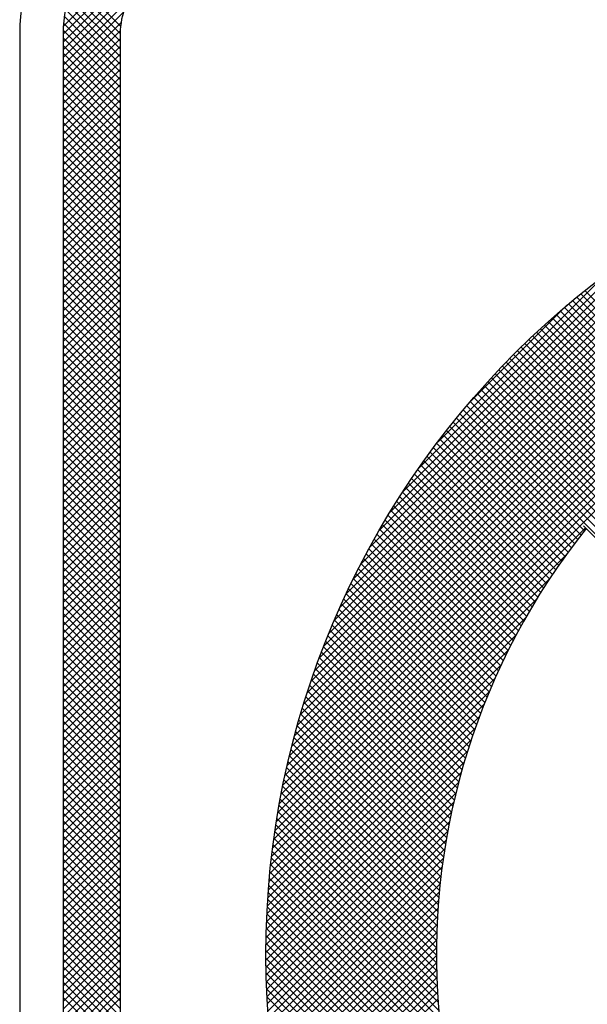
# Model space of a CAD drawing. Units: millimetres. Extents: x 1307919 to 3346574, y -7275870 to 1379262.
# Drawn here: x 1668836 to 1668839, y 690284 to 690290 of the extents above; entities that cross this region are included whole.
import ezdxf

# ---------------------------------------------------------------- set-up
doc = ezdxf.new("R2010")
doc.units = ezdxf.units.MM
doc.header["$LTSCALE"] = 5
doc.layers.get('0').update_dxf_attribs({"color": 251})
doc.layers.add('demarcacion', color=1, linetype='Continuous')
doc.layers.add('ROJO', color=10, linetype='Continuous')

# ---------------------------------------------------------------- blocks, each defined once
blk = doc.blocks.new('*X3')
at = {"color": 0}
for p, q in [((3.1215, 16.8924), (4.8076, 18.5785)), ((3.1247, 16.9133), (4.7867, 18.5753)), ((3.1282, 16.9344), (4.7656, 18.5718)), ((3.1319, 16.9558), (4.7442, 18.5681)), ((3.136, 16.9776), (4.7224, 18.564)), ((3.1403, 16.9996), (4.7004, 18.5597)), ((3.145, 17.022), (4.678, 18.555)), ((3.1501, 17.0447), (4.6553, 18.5499)), ((3.1555, 17.0678), (4.6322, 18.5445)), ((3.1613, 17.0913), (4.6087, 18.5387)), ((3.1675, 17.1152), (4.5848, 18.5325)), ((3.1741, 17.1395), (4.5605, 18.5259)), ((3.1813, 17.1643), (4.5357, 18.5187)), ((3.1889, 17.1896), (4.5104, 18.5111)), ((3.197, 17.2154), (4.4846, 18.503)), ((3.2058, 17.2419), (4.4581, 18.4942)), ((3.2152, 17.2689), (4.4311, 18.4848)), ((3.2253, 17.2967), (4.4033, 18.4747)), ((3.2361, 17.3252), (4.3748, 18.4639)), ((3.2478, 17.3546), (4.3454, 18.4522)), ((3.2605, 17.3849), (4.3151, 18.4395)), ((3.2742, 17.4163), (4.2837, 18.4258)), ((3.2891, 17.4489), (4.2511, 18.4109)), ((3.3054, 17.4829), (4.2171, 18.3946)), ((3.3234, 17.5186), (4.1814, 18.3766)), ((3.3434, 17.5563), (4.1437, 18.3566)), ((3.3659, 17.5964), (4.1036, 18.3341)), ((3.3915, 17.6397), (4.0603, 18.3085)), ((3.4213, 17.6872), (4.0128, 18.2787)), ((3.4573, 17.7409), (3.9591, 18.2427)), ((3.5038, 17.805), (3.895, 18.1962)), ((4.1136, 17.8598), (3.8291, 18.1443)), ((4.1235, 17.8675), (3.8388, 18.1522)), ((4.1336, 17.8751), (3.8486, 18.1601)), ((3.5746, 17.8936), (3.8064, 18.1254)), ((6.6201, 15.3002), (3.8002, 18.1201)), ((6.6282, 15.3098), (3.8098, 18.1282)), ((4.1037, 17.852), (3.8194, 18.1363)), ((6.6037, 15.2813), (3.7813, 18.1037)), ((6.6119, 15.2907), (3.7907, 18.1119)), ((6.5786, 15.2533), (3.7533, 18.0786)), ((6.587, 15.2626), (3.7626, 18.087)), ((6.5954, 15.2719), (3.7719, 18.0954)), ((6.5531, 15.2258), (3.7258, 18.0531)), ((6.5617, 15.2349), (3.7349, 18.0617)), ((6.5702, 15.2441), (3.7441, 18.0702)), ((6.5358, 15.2077), (3.7077, 18.0358)), ((6.5445, 15.2167), (3.7167, 18.0445)), ((6.5095, 15.181), (3.681, 18.0095)), ((6.5183, 15.1899), (3.6899, 18.0183)), ((6.5271, 15.1988), (3.6988, 18.0271)), ((6.4826, 15.1549), (3.6549, 17.9826)), ((6.4916, 15.1635), (3.6635, 17.9916)), ((6.5006, 15.1723), (3.6723, 18.0006)), ((6.4644, 15.1377), (3.6377, 17.9644)), ((6.4735, 15.1463), (3.6463, 17.9735)), ((6.4367, 15.1123), (3.6123, 17.9367)), ((6.446, 15.1207), (3.6207, 17.946)), ((6.4552, 15.1292), (3.6292, 17.9552)), ((6.418, 15.0957), (3.5957, 17.918)), ((6.4274, 15.104), (3.604, 17.9274)), ((6.3895, 15.0712), (3.5712, 17.8895)), ((6.399, 15.0793), (3.5793, 17.899)), ((6.4086, 15.0875), (3.5875, 17.9086)), ((3.8397, 17.5857), (3.5551, 17.8702)), ((3.8475, 17.5956), (3.5631, 17.8799)), ((3.8243, 17.5657), (3.5393, 17.8507)), ((3.8319, 17.5757), (3.5472, 17.8605)), ((3.8018, 17.5352), (3.516, 17.821)), ((3.8092, 17.5454), (3.5237, 17.8309)), ((3.8167, 17.5556), (3.5315, 17.8408)), ((3.7871, 17.5145), (3.5007, 17.8009)), ((3.7944, 17.5249), (3.5083, 17.811)), ((3.7727, 17.4935), (3.4856, 17.7806)), ((3.7799, 17.504), (3.4931, 17.7908)), ((3.7587, 17.4722), (3.4708, 17.7601)), ((3.7657, 17.4829), (3.4782, 17.7704)), ((3.7381, 17.4398), (3.449, 17.7288)), ((3.7449, 17.4507), (3.4562, 17.7393)), ((3.7517, 17.4615), (3.4635, 17.7497)), ((3.7248, 17.4177), (3.4348, 17.7077)), ((3.7314, 17.4288), (3.4419, 17.7183)), ((3.7117, 17.3954), (3.4208, 17.6864)), ((3.7182, 17.4066), (3.4277, 17.6971)), ((3.699, 17.3728), (3.407, 17.6648)), ((3.7053, 17.3841), (3.4139, 17.6756)), ((3.6866, 17.3498), (3.3935, 17.643)), ((3.6928, 17.3614), (3.4002, 17.6539)), ((3.6745, 17.3266), (3.3802, 17.6209)), ((3.6805, 17.3383), (3.3868, 17.632)), ((3.1186, 16.8718), (3.8496, 17.6029)), ((3.6627, 17.303), (3.3671, 17.5986)), ((3.6686, 17.3148), (3.3736, 17.6098)), ((3.6513, 17.2791), (3.3543, 17.576)), ((3.6569, 17.2911), (3.3607, 17.5873)), ((3.1159, 16.8514), (3.8074, 17.5429)), ((3.6401, 17.2549), (3.3418, 17.5532)), ((3.6457, 17.267), (3.348, 17.5647)), ((3.6294, 17.2303), (3.3295, 17.5302)), ((3.6347, 17.2426), (3.3356, 17.5417)), ((3.6189, 17.2054), (3.3174, 17.5069)), ((3.6241, 17.2179), (3.3234, 17.5186)), ((3.1134, 16.8313), (3.7669, 17.4847)), ((3.6089, 17.1801), (3.3056, 17.4833)), ((3.6139, 17.1928), (3.3115, 17.4951)), ((3.5991, 17.1544), (3.2941, 17.4595)), ((3.604, 17.1673), (3.2998, 17.4714)), ((3.1112, 16.8114), (3.7357, 17.4359)), ((3.5898, 17.1284), (3.2828, 17.4354)), ((3.5944, 17.1415), (3.2884, 17.4475)), ((3.5808, 17.1021), (3.2718, 17.411)), ((3.5853, 17.1153), (3.2773, 17.4233)), ((3.1092, 16.7917), (3.7102, 17.3927)), ((3.5722, 17.0753), (3.2611, 17.3864)), ((3.5765, 17.0887), (3.2664, 17.3988)), ((3.564, 17.0481), (3.2506, 17.3615)), ((3.5681, 17.0618), (3.2558, 17.374)), ((3.1074, 16.7723), (3.6884, 17.3532)), ((3.5563, 17.0205), (3.2405, 17.3363)), ((3.5601, 17.0344), (3.2455, 17.349)), ((3.1059, 16.753), (3.6695, 17.3166)), ((3.5489, 16.9925), (3.2306, 17.3109)), ((3.5525, 17.0066), (3.2355, 17.3236)), ((3.5454, 16.9784), (3.2258, 17.298)), ((3.1045, 16.734), (3.6527, 17.2822)), ((3.5387, 16.9497), (3.2163, 17.2721)), ((3.542, 16.9641), (3.221, 17.2851)), ((3.1033, 16.7151), (3.6378, 17.2496)), ((3.5325, 16.9206), (3.2072, 17.2459)), ((3.5355, 16.9352), (3.2117, 17.259)), ((3.1023, 16.6965), (3.6244, 17.2185)), ((3.5267, 16.891), (3.1983, 17.2194)), ((3.5295, 16.9059), (3.2027, 17.2327)), ((3.524, 16.876), (3.194, 17.206)), ((3.1015, 16.678), (3.6122, 17.1887)), ((3.519, 16.8457), (3.1857, 17.179)), ((3.5214, 16.8609), (3.1898, 17.1926)), ((3.1009, 16.6597), (3.6012, 17.16)), ((3.5145, 16.8148), (3.1776, 17.1517)), ((3.5167, 16.8303), (3.1816, 17.1654)), ((3.1004, 16.6415), (3.5911, 17.1322)), ((3.5124, 16.7992), (3.1737, 17.1379)), ((3.1001, 16.6236), (3.5819, 17.1053)), ((3.5088, 16.7675), (3.1662, 17.1101)), ((3.5105, 16.7834), (3.1699, 17.1241)), ((3.5057, 16.7352), (3.1589, 17.082)), ((3.5072, 16.7514), (3.1625, 17.0961)), ((3.1, 16.6057), (3.5734, 17.0792)), ((3.5044, 16.7188), (3.1555, 17.0678)), ((3.1, 16.5881), (3.5657, 17.0538)), ((3.5023, 16.6856), (3.1488, 17.0391)), ((3.5033, 16.7023), (3.1521, 17.0535)), ((3.1002, 16.5706), (3.5586, 17.029)), ((3.5015, 16.6687), (3.1456, 17.0246)), ((3.1005, 16.5533), (3.552, 17.0047)), ((3.5004, 16.6345), (3.1395, 16.9954)), ((3.5008, 16.6517), (3.1425, 17.0101)), ((3.101, 16.5361), (3.546, 16.9811)), ((3.5, 16.5995), (3.1337, 16.9658)), ((3.5001, 16.6171), (3.1366, 16.9806)), ((3.1016, 16.519), (3.5405, 16.9579)), ((3.5001, 16.5817), (3.131, 16.9508)), ((3.1024, 16.5021), (3.5355, 16.9352)), ((3.5009, 16.5456), (3.1259, 16.9206)), ((3.5004, 16.5637), (3.1284, 16.9358)), ((3.1033, 16.4853), (3.5309, 16.9129)), ((3.5017, 16.5271), (3.1234, 16.9054)), ((3.1043, 16.4686), (3.5267, 16.891)), ((3.5038, 16.4896), (3.1189, 16.8745)), ((3.5026, 16.5085), (3.1211, 16.89)), ((3.1055, 16.4521), (3.5229, 16.8695)), ((3.5052, 16.4705), (3.1168, 16.8589)), ((3.1068, 16.4357), (3.5194, 16.8484)), ((3.1082, 16.4195), (3.5163, 16.8275)), ((3.5089, 16.4315), (3.113, 16.8274)), ((3.5069, 16.4512), (3.1148, 16.8432)), ((3.1097, 16.4033), (3.5135, 16.8071)), ((3.5111, 16.4116), (3.1112, 16.8115)), ((3.5165, 16.3709), (3.1081, 16.7793)), ((3.5137, 16.3914), (3.1096, 16.7955)), ((3.1113, 16.3873), (3.511, 16.7869)), ((3.5196, 16.3501), (3.1067, 16.763)), ((3.1131, 16.3714), (3.5087, 16.767)), ((3.5231, 16.3289), (3.1054, 16.7466)), ((3.115, 16.3556), (3.5068, 16.7474)), ((3.5312, 16.2854), (3.1032, 16.7134)), ((3.527, 16.3074), (3.1042, 16.7301)), ((3.117, 16.3399), (3.5051, 16.728)), ((3.5359, 16.2631), (3.1023, 16.6967)), ((3.1191, 16.3243), (3.5037, 16.7089)), ((3.1213, 16.3088), (3.5025, 16.6901)), ((3.5409, 16.2404), (3.1016, 16.6797)), ((3.1236, 16.2935), (3.5016, 16.6715)), ((3.5525, 16.1934), (3.1005, 16.6454)), ((3.5465, 16.2172), (3.101, 16.6627)), ((3.1261, 16.2782), (3.5009, 16.6531)), ((3.5591, 16.1692), (3.1002, 16.6281)), ((3.1286, 16.2631), (3.5004, 16.6349)), ((3.5663, 16.1443), (3.1, 16.6106)), ((3.1312, 16.248), (3.5001, 16.6169)), ((3.1339, 16.2331), (3.5, 16.5992)), ((3.5741, 16.1189), (3.1, 16.5929)), ((3.5826, 16.0927), (3.1002, 16.5751)), ((3.1368, 16.2182), (3.5001, 16.5816)), ((3.5918, 16.0657), (3.1005, 16.5571)), ((3.1397, 16.2035), (3.5004, 16.5642)), ((3.602, 16.0379), (3.1009, 16.539)), ((3.1427, 16.1888), (3.5009, 16.547)), ((3.1458, 16.1743), (3.5015, 16.53)), ((3.6131, 16.0091), (3.1016, 16.5206)), ((3.6254, 15.9792), (3.1024, 16.5021)), ((3.149, 16.1598), (3.5024, 16.5131)), ((3.1523, 16.1454), (3.5034, 16.4964))]:
    blk.add_line(p, q, dxfattribs=at)
blk = doc.blocks.new('noesta')
at = {"layer": 'ROJO', "color": 8}
blk.add_line((2172.7893, 2086.6883), (2166.8508, 2092.6267), dxfattribs=at)
for major_axis, start_param, end_param in [((3.7227, 3.7227), 5.497787, 11.780972), ((2.9782, 2.9782), 1.680391, 4.602795)]:
    blk.add_ellipse((2170.1547, 2089.9743), major_axis=major_axis, ratio=1, start_param=start_param, end_param=end_param, dxfattribs=at)
at = {"layer": 'ROJO', "color": 10, "xscale": 2.63233780199912, "yscale": 2.63233780199912, "zscale": 2.63233780199912}
blk.add_blockref('*X3', (2156.7298, 2046.2775), dxfattribs=at)
blk = doc.blocks.new('*X6')
at = {"color": 0}
for p, q in [((2.7, 18.6453), (3.0547, 19)), ((2.7, 18.6629), (3.0371, 19)), ((2.7, 18.6806), (3.0194, 19)), ((2.7, 18.6983), (3.0017, 19)), ((2.7004, 18.7164), (2.9836, 18.9996)), ((2.8322, 18.7169), (2.7263, 18.8228)), ((2.8314, 18.6824), (2.7163, 18.7975)), ((2.8314, 18.7), (2.721, 18.8104)), ((2.7, 18.6276), (2.8505, 18.7781)), ((2.8314, 18.6647), (2.712, 18.784)), ((2.8314, 18.6293), (2.7052, 18.7555)), ((2.8314, 18.647), (2.7083, 18.7701)), ((2.7, 18.6099), (2.8384, 18.7483)), ((2.8314, 18.6117), (2.7027, 18.7403)), ((2.7, 18.5922), (2.8333, 18.7255)), ((2.7, 18.5745), (2.8315, 18.706)), ((2.8314, 18.5763), (2.7001, 18.7076)), ((2.8314, 18.594), (2.701, 18.7243)), ((2.8314, 18.5586), (2.7, 18.69)), ((2.7, 18.5569), (2.8314, 18.6882)), ((2.8314, 18.5409), (2.7, 18.6723)), ((2.7, 18.5392), (2.8314, 18.6705)), ((2.8314, 18.5233), (2.7, 18.6546)), ((2.7, 18.5215), (2.8314, 18.6529)), ((2.8314, 18.5056), (2.7, 18.6369)), ((2.7, 18.5038), (2.8314, 18.6352)), ((2.8314, 18.4879), (2.7, 18.6193)), ((2.7, 18.4862), (2.8314, 18.6175)), ((2.8314, 18.4702), (2.7, 18.6016)), ((2.7, 18.4685), (2.8314, 18.5998)), ((2.8314, 18.4526), (2.7, 18.5839)), ((2.7, 18.4508), (2.8314, 18.5822)), ((2.8314, 18.4349), (2.7, 18.5662)), ((2.7, 18.4331), (2.8314, 18.5645)), ((2.8314, 18.4172), (2.7, 18.5486)), ((2.7, 18.4154), (2.8314, 18.5468)), ((2.8314, 18.3995), (2.7, 18.5309)), ((2.7, 18.3978), (2.8314, 18.5291)), ((2.8314, 18.3818), (2.7, 18.5132)), ((2.7, 18.3801), (2.8314, 18.5114)), ((2.8314, 18.3642), (2.7, 18.4955)), ((2.7, 18.3624), (2.8314, 18.4938)), ((2.8314, 18.3465), (2.7, 18.4778)), ((2.7, 18.3447), (2.8314, 18.4761)), ((2.8314, 18.3288), (2.7, 18.4602)), ((2.7, 18.3271), (2.8314, 18.4584)), ((2.8314, 18.3111), (2.7, 18.4425)), ((2.7, 18.3094), (2.8314, 18.4407)), ((2.8314, 18.2935), (2.7, 18.4248)), ((2.7, 18.2917), (2.8314, 18.4231)), ((2.8314, 18.2758), (2.7, 18.4071)), ((2.7, 18.274), (2.8314, 18.4054)), ((2.8314, 18.2581), (2.7, 18.3895)), ((2.7, 18.2563), (2.8314, 18.3877)), ((2.8314, 18.2404), (2.7, 18.3718)), ((2.7, 18.2387), (2.8314, 18.37)), ((2.8314, 18.2227), (2.7, 18.3541)), ((2.7, 18.221), (2.8314, 18.3524)), ((2.8314, 18.2051), (2.7, 18.3364)), ((2.7, 18.2033), (2.8314, 18.3347)), ((2.8314, 18.1874), (2.7, 18.3187)), ((2.7, 18.1856), (2.8314, 18.317)), ((2.8314, 18.1697), (2.7, 18.3011)), ((2.7, 18.168), (2.8314, 18.2993)), ((2.8314, 18.152), (2.7, 18.2834)), ((2.7, 18.1503), (2.8314, 18.2816)), ((2.8314, 18.1344), (2.7, 18.2657)), ((2.7, 18.1326), (2.8314, 18.264)), ((2.8314, 18.1167), (2.7, 18.248)), ((2.7, 18.1149), (2.8314, 18.2463)), ((2.8314, 18.099), (2.7, 18.2304)), ((2.7, 18.0973), (2.8314, 18.2286)), ((2.8314, 18.0813), (2.7, 18.2127)), ((2.7, 18.0796), (2.8314, 18.2109)), ((2.8314, 18.0636), (2.7, 18.195)), ((2.7, 18.0619), (2.8314, 18.1933)), ((2.8314, 18.046), (2.7, 18.1773)), ((2.7, 18.0442), (2.8314, 18.1756)), ((2.8314, 18.0283), (2.7, 18.1597)), ((2.7, 18.0265), (2.8314, 18.1579)), ((2.8314, 18.0106), (2.7, 18.142)), ((2.7, 18.0089), (2.8314, 18.1402)), ((2.8314, 17.9929), (2.7, 18.1243)), ((2.7, 17.9912), (2.8314, 18.1225)), ((2.8314, 17.9753), (2.7, 18.1066)), ((2.7, 17.9735), (2.8314, 18.1049)), ((2.8314, 17.9576), (2.7, 18.0889)), ((2.7, 17.9558), (2.8314, 18.0872)), ((2.8314, 17.9399), (2.7, 18.0713)), ((2.7, 17.9382), (2.8314, 18.0695)), ((2.8314, 17.9222), (2.7, 18.0536)), ((2.7, 17.9205), (2.8314, 18.0518)), ((2.8314, 17.9045), (2.7, 18.0359)), ((2.7, 17.9028), (2.8314, 18.0342)), ((2.8314, 17.8869), (2.7, 18.0182)), ((2.7, 17.8851), (2.8314, 18.0165)), ((2.8314, 17.8692), (2.7, 18.0006)), ((2.7, 17.8674), (2.8314, 17.9988)), ((2.8314, 17.8515), (2.7, 17.9829)), ((2.7, 17.8498), (2.8314, 17.9811)), ((2.8314, 17.8338), (2.7, 17.9652)), ((2.7, 17.8321), (2.8314, 17.9634)), ((2.8314, 17.8162), (2.7, 17.9475)), ((2.7, 17.8144), (2.8314, 17.9458)), ((2.8314, 17.7985), (2.7, 17.9298)), ((2.7, 17.7967), (2.8314, 17.9281)), ((2.8314, 17.7808), (2.7, 17.9122)), ((2.7, 17.7791), (2.8314, 17.9104)), ((2.8314, 17.7631), (2.7, 17.8945)), ((2.7, 17.7614), (2.8314, 17.8927)), ((2.8314, 17.7455), (2.7, 17.8768)), ((2.7, 17.7437), (2.8314, 17.8751)), ((2.8314, 17.7278), (2.7, 17.8591)), ((2.7, 17.726), (2.8314, 17.8574)), ((2.8314, 17.7101), (2.7, 17.8415)), ((2.7, 17.7083), (2.8314, 17.8397)), ((2.8314, 17.6924), (2.7, 17.8238)), ((2.7, 17.6907), (2.8314, 17.822)), ((2.8314, 17.6747), (2.7, 17.8061)), ((2.7, 17.673), (2.8314, 17.8043)), ((2.8314, 17.6571), (2.7, 17.7884)), ((2.7, 17.6553), (2.8314, 17.7867)), ((2.8314, 17.6394), (2.7, 17.7707)), ((2.7, 17.6376), (2.8314, 17.769)), ((2.8314, 17.6217), (2.7, 17.7531)), ((2.7, 17.62), (2.8314, 17.7513)), ((2.8314, 17.604), (2.7, 17.7354)), ((2.7, 17.6023), (2.8314, 17.7336)), ((2.8314, 17.5864), (2.7, 17.7177)), ((2.7, 17.5846), (2.8314, 17.716)), ((2.8314, 17.5687), (2.7, 17.7)), ((2.7, 17.5669), (2.8314, 17.6983)), ((2.8314, 17.551), (2.7, 17.6824)), ((2.7, 17.5492), (2.8314, 17.6806)), ((2.8314, 17.5333), (2.7, 17.6647)), ((2.7, 17.5316), (2.8314, 17.6629)), ((2.8314, 17.5156), (2.7, 17.647)), ((2.7, 17.5139), (2.8314, 17.6452)), ((2.8314, 17.498), (2.7, 17.6293)), ((2.7, 17.4962), (2.8314, 17.6276)), ((2.8314, 17.4803), (2.7, 17.6116)), ((2.7, 17.4785), (2.8314, 17.6099)), ((2.8314, 17.4626), (2.7, 17.594)), ((2.7, 17.4609), (2.8314, 17.5922)), ((2.8314, 17.4449), (2.7, 17.5763)), ((2.7, 17.4432), (2.8314, 17.5745)), ((2.8314, 17.4273), (2.7, 17.5586)), ((2.7, 17.4255), (2.8314, 17.5569)), ((2.8314, 17.4096), (2.7, 17.5409)), ((2.7, 17.4078), (2.8314, 17.5392)), ((2.8314, 17.3919), (2.7, 17.5233)), ((2.7, 17.3901), (2.8314, 17.5215)), ((2.8314, 17.3742), (2.7, 17.5056)), ((2.7, 17.3725), (2.8314, 17.5038)), ((2.8314, 17.3565), (2.7, 17.4879)), ((2.7, 17.3548), (2.8314, 17.4861)), ((2.8314, 17.3389), (2.7, 17.4702)), ((2.7, 17.3371), (2.8314, 17.4685)), ((2.8314, 17.3212), (2.7, 17.4525)), ((2.7, 17.3194), (2.8314, 17.4508)), ((2.8314, 17.3035), (2.7, 17.4349)), ((2.7, 17.3018), (2.8314, 17.4331)), ((2.8314, 17.2858), (2.7, 17.4172)), ((2.7, 17.2841), (2.8314, 17.4154)), ((2.8314, 17.2682), (2.7, 17.3995)), ((2.7, 17.2664), (2.8314, 17.3978)), ((2.8314, 17.2505), (2.7, 17.3818)), ((2.7, 17.2487), (2.8314, 17.3801)), ((2.8314, 17.2328), (2.7, 17.3642)), ((2.7, 17.231), (2.8314, 17.3624)), ((2.8314, 17.2151), (2.7, 17.3465)), ((2.7, 17.2134), (2.8314, 17.3447)), ((2.8314, 17.1974), (2.7, 17.3288)), ((2.7, 17.1957), (2.8314, 17.327)), ((2.8314, 17.1798), (2.7, 17.3111)), ((2.7, 17.178), (2.8314, 17.3094)), ((2.8314, 17.1621), (2.7, 17.2934)), ((2.7, 17.1603), (2.8314, 17.2917)), ((2.8314, 17.1444), (2.7, 17.2758)), ((2.7, 17.1427), (2.8314, 17.274)), ((2.8314, 17.1267), (2.7, 17.2581)), ((2.7, 17.125), (2.8314, 17.2563)), ((2.8314, 17.1091), (2.7, 17.2404)), ((2.7, 17.1073), (2.8314, 17.2387)), ((2.8314, 17.0914), (2.7, 17.2227)), ((2.7, 17.0896), (2.8314, 17.221)), ((2.8314, 17.0737), (2.7, 17.2051)), ((2.7, 17.0719), (2.8314, 17.2033)), ((2.8314, 17.056), (2.7, 17.1874)), ((2.7, 17.0543), (2.8314, 17.1856)), ((2.8314, 17.0383), (2.7, 17.1697)), ((2.7, 17.0366), (2.8314, 17.1679)), ((2.8314, 17.0207), (2.7, 17.152)), ((2.7, 17.0189), (2.8314, 17.1503)), ((2.8314, 17.003), (2.7, 17.1343)), ((2.7, 17.0012), (2.8314, 17.1326)), ((2.8314, 16.9853), (2.7, 17.1167)), ((2.7, 16.9836), (2.8314, 17.1149)), ((2.8314, 16.9676), (2.7, 17.099)), ((2.7, 16.9659), (2.8314, 17.0972)), ((2.8314, 16.95), (2.7, 17.0813)), ((2.7, 16.9482), (2.8314, 17.0796)), ((2.8314, 16.9323), (2.7, 17.0636)), ((2.7, 16.9305), (2.8314, 17.0619)), ((2.8314, 16.9146), (2.7, 17.046)), ((2.7, 16.9128), (2.8314, 17.0442)), ((2.8314, 16.8969), (2.7, 17.0283)), ((2.7, 16.8952), (2.8314, 17.0265)), ((2.8314, 16.8792), (2.7, 17.0106)), ((2.7, 16.8775), (2.8314, 17.0088)), ((2.8314, 16.8616), (2.7, 16.9929)), ((2.7, 16.8598), (2.8314, 16.9912)), ((2.8314, 16.8439), (2.7, 16.9752)), ((2.7, 16.8421), (2.8314, 16.9735)), ((2.8314, 16.8262), (2.7, 16.9576)), ((2.7, 16.8245), (2.8314, 16.9558)), ((2.8314, 16.8085), (2.7, 16.9399)), ((2.7, 16.8068), (2.8314, 16.9381)), ((2.8314, 16.7909), (2.7, 16.9222)), ((2.7, 16.7891), (2.8314, 16.9205)), ((2.8314, 16.7732), (2.7, 16.9045)), ((2.7, 16.7714), (2.8314, 16.9028)), ((2.8314, 16.7555), (2.7, 16.8869)), ((2.7, 16.7537), (2.8314, 16.8851)), ((2.8314, 16.7378), (2.7, 16.8692)), ((2.7, 16.7361), (2.8314, 16.8674)), ((2.8314, 16.7201), (2.7, 16.8515)), ((2.7, 16.7184), (2.8314, 16.8497)), ((2.8314, 16.7025), (2.7, 16.8338)), ((2.7, 16.7007), (2.8314, 16.8321)), ((2.8314, 16.6848), (2.7, 16.8161)), ((2.7, 16.683), (2.8314, 16.8144)), ((2.8314, 16.6671), (2.7, 16.7985)), ((2.7, 16.6654), (2.8314, 16.7967)), ((2.8314, 16.6494), (2.7, 16.7808)), ((2.7, 16.6477), (2.8314, 16.779)), ((2.8314, 16.6318), (2.7, 16.7631)), ((2.7, 16.63), (2.8314, 16.7614)), ((2.8314, 16.6141), (2.7, 16.7454)), ((2.7, 16.6123), (2.8314, 16.7437)), ((2.8314, 16.5964), (2.7, 16.7278)), ((2.7, 16.5946), (2.8314, 16.726)), ((2.8314, 16.5787), (2.7, 16.7101)), ((2.7, 16.577), (2.8314, 16.7083)), ((2.8314, 16.561), (2.7, 16.6924)), ((2.7, 16.5593), (2.8314, 16.6906)), ((2.8314, 16.5434), (2.7, 16.6747)), ((2.7, 16.5416), (2.8314, 16.673)), ((2.8314, 16.5257), (2.7, 16.657)), ((2.7, 16.5239), (2.8314, 16.6553)), ((2.8314, 16.508), (2.7, 16.6394)), ((2.7, 16.5063), (2.8314, 16.6376)), ((2.8314, 16.4903), (2.7, 16.6217)), ((2.7, 16.4886), (2.8314, 16.6199)), ((2.8314, 16.4727), (2.7, 16.604)), ((2.7, 16.4709), (2.8314, 16.6023)), ((2.8314, 16.455), (2.7, 16.5863)), ((2.7, 16.4532), (2.8314, 16.5846)), ((2.8314, 16.4373), (2.7, 16.5687)), ((2.7, 16.4355), (2.8314, 16.5669)), ((2.8314, 16.4196), (2.7, 16.551)), ((2.7, 16.4179), (2.8314, 16.5492)), ((2.8314, 16.4019), (2.7, 16.5333)), ((2.7, 16.4002), (2.8314, 16.5316)), ((2.8314, 16.3843), (2.7, 16.5156)), ((2.7, 16.3825), (2.8314, 16.5139)), ((2.8314, 16.3666), (2.7, 16.4979)), ((2.7, 16.3648), (2.8314, 16.4962)), ((2.8314, 16.3489), (2.7, 16.4803)), ((2.7, 16.3472), (2.8314, 16.4785))]:
    blk.add_line(p, q, dxfattribs=at)
blk = doc.blocks.new('PLACA1')
at = {"layer": 'demarcacion', "color": 8}
for points in [[(2.6, 18.7), (2.6, 12, 0.414214), (3, 11.6), (7.2, 11.6, 0.414214), (7.6, 12), (7.6, 18.7, 0.414214), (7.2, 19.1), (3, 19.1, 0.414214)], [(2.7, 18.7), (2.7, 12, 0.414214), (3, 11.7), (7.2, 11.7, 0.414214), (7.5, 12), (7.5, 18.7, 0.414214), (7.2, 19), (3, 19, 0.414214)], [(2.8314, 18.7), (2.8314, 12, 0.414214), (3, 11.8314), (7.2, 11.8314, 0.414214), (7.3686, 12), (7.3686, 18.7, 0.414214), (7.2, 18.8686), (3, 18.8686, 0.414214)]]:
    blk.add_lwpolyline(points, format="xyb", close=True, dxfattribs=at)
blk.add_blockref('*X6', (0, 0), dxfattribs=at)
blk = doc.blocks.new('NEEVE')
at = {"layer": 'demarcacion', "color": 8, "xscale": 2.390905790570287, "yscale": 2.390905790570287, "zscale": 2.390905790570287}
blk.add_blockref('PLACA1', (963.1221, 290.6359), dxfattribs=at)
at = {"layer": 'demarcacion', "color": 250, "xscale": 0.8910719999994399, "yscale": 0.8910719999994399, "zscale": 0.8910719999994399}
blk.add_blockref('noesta', (-958.3796, -1532.0451), dxfattribs=at)

msp = doc.modelspace()

# ---------------------------------------------------------------- block references
at = {"layer": 'demarcacion', "color": 250, "xscale": 1.180141075418652, "yscale": 1.180141075418652, "zscale": 1.180141075418652}
msp.add_blockref('NEEVE', (1667691.7594, 689894.5208), dxfattribs=at)

doc.saveas('drawing.dxf')
